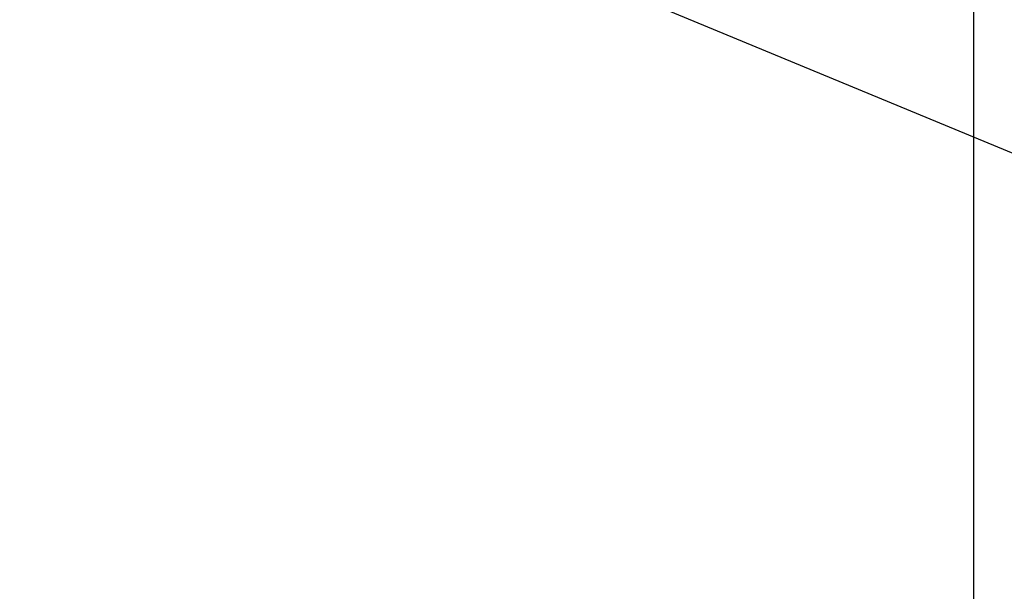
# Model space of a CAD drawing. Units: inches. Extents: x -127 to 99, y 32 to 169.
# Drawn here: x -50 to -34, y 132 to 142 of the extents above; entities that cross this region are included whole.
import ezdxf

# ---------------------------------------------------------------- set-up
doc = ezdxf.new("R2010")
doc.units = ezdxf.units.IN
doc.header["$MEASUREMENT"] = 0
doc.layers.add('Default', color=7, linetype='Continuous')
doc.layers.add('PL53701', color=7, linetype='Continuous')
doc.styles.add('SEACAD_arial_ttf', font='txt')
doc.dimstyles.new('$TD_AUDIT_GENERATED_(1509)', dxfattribs={"dimtxt": 1.2, "dimasz": 1.2, "dimexe": 0.6, "dimexo": 0.6, "dimgap": 0.6, "dimtad": 0, "dimdec": 3, "dimzin": 4, "dimdsep": 46, "dimlunit": 5, "dimtxsty": 'SEACAD_arial_ttf', "dimblk1": '_SE_FILLED', "dimblk2": '_SE_FILLED', "dimsah": 1, "dimcen": 0.6, "dimadec": 0, "dimazin": 0, "dimtfac": 1, "dimtdec": 3, "dimtofl": 0, "dimtmove": 0, "dimatfit": 3, "dimfxl": 0, "dimtolj": 1, "dimtzin": 4, "dimarcsym": 0})

# ---------------------------------------------------------------- blocks, each defined once
blk = doc.blocks.new('SE3')
at = {"layer": 'PL53701', "color": 7, "linetype": 'Continuous'}
blk.add_line((-79.825, 20.271), (-79.825, 38.955), dxfattribs=at)
blk = doc.blocks.new('_SE_FILLED')
at = {"color": 0}
blk.add_line((0, 0), (-1, 0), dxfattribs=at)
blk.add_solid([(0, 0), (-1, -0.1665), (-1, 0.1665), (0, 0)], dxfattribs=at)
blk = doc.blocks.new('DMBLK39')
at = {"layer": 'Default', "color": 0, "linetype": 'Continuous', "lineweight": -2}
for p, q in [((-47.624, 144.758), (-47.624, 145.958)), ((-48.224, 145.358), (-47.024, 145.358)), ((-31.37, 138.623), (-43.73, 143.744)), ((-30.17, 138.623), (-31.37, 138.623))]:
    blk.add_line(p, q, dxfattribs=at)
at = {"layer": 'Defpoints', "color": 0, "linetype": 'Continuous'}
for p in [(-50.409, 146.512), (-44.839, 144.203)]:
    blk.add_point(p, dxfattribs=at)
at = {"layer": 'Default', "color": 0, "linetype": 'Continuous', "lineweight": -2, "xscale": 1.2, "yscale": 1.2, "zscale": 1.2, "rotation": 157.4937241375807}
blk.add_blockref('_SE_FILLED', (-44.839, 144.203), dxfattribs=at)
at = {"layer": 'Default', "color": 0, "linetype": 'Continuous', "insert": (-24.542, 138.623), "char_height": 1.2, "attachment_point": 5, "style": 'SEACAD_arial_ttf'}
blk.add_mtext('\\A1;\\A1;∅6\\P [∅153mm]', dxfattribs=at)

msp = doc.modelspace()

# ---------------------------------------------------------------- block references
at = {"layer": 'Default'}
msp.add_blockref('SE3', (45.70121, 110.89498), dxfattribs=at)

# ---------------------------------------------------------------- dimensions: what is measured, and where the dimension line sits
at = {"layer": 'Default', "color": 7, "linetype": 'Continuous'}
dim = msp.add_diameter_dim_2p(p1=(-50.40948, 146.51161), p2=(-44.83874, 144.20341), text='\\A1;<>', dimstyle='$TD_AUDIT_GENERATED_(1509)', override={"dimtih": 1, "dimtoh": 1, "dimdec": 4, "dimpost": '\\X', "dimtdec": 4}, dxfattribs=at)
dim.commit()
dim.dimension.update_dxf_attribs({"geometry": 'DMBLK39', "text_midpoint": (-24.54173, 138.62287), "dimtype": 163})

doc.saveas('drawing.dxf')
